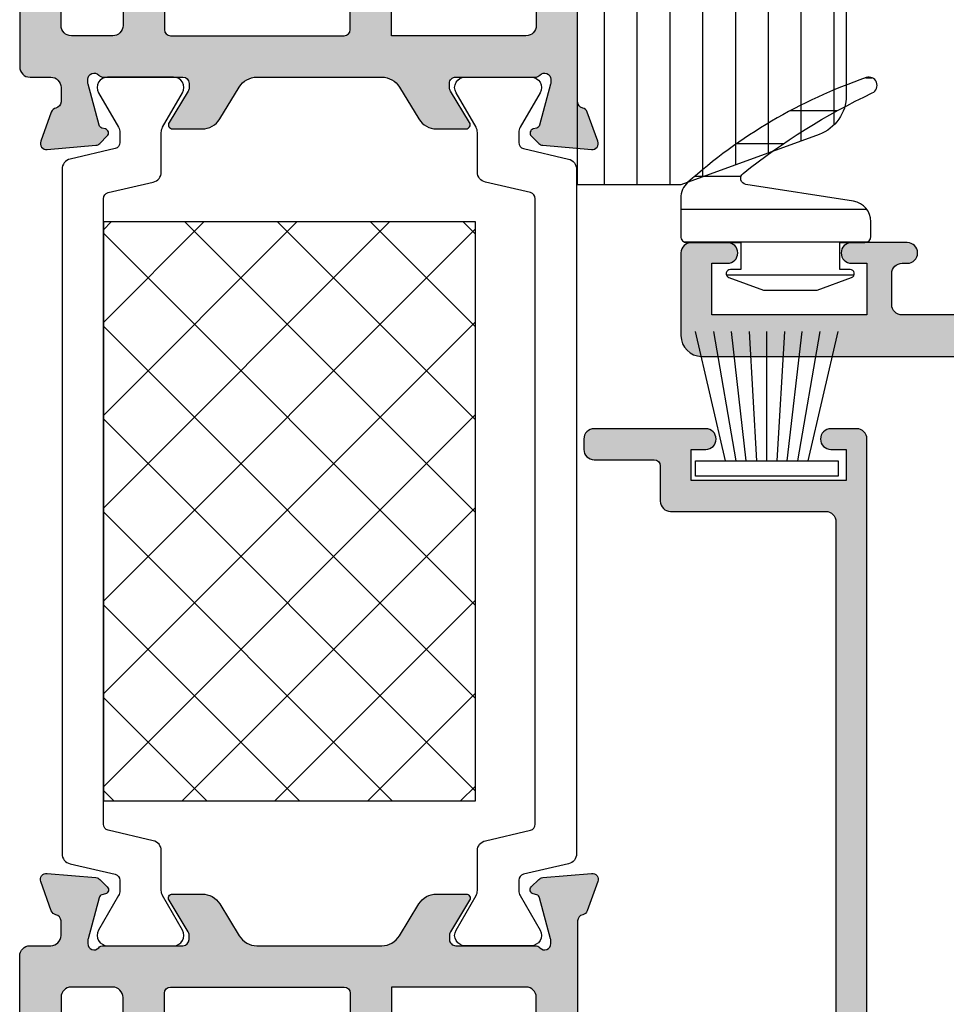
# Model space of a CAD drawing. Units: millimetres. Extents: x 0 to 3222, y 0 to 1485.
# Drawn here: x 132 to 177, y 360 to 408 of the extents above; entities that cross this region are included whole.
import ezdxf

# ---------------------------------------------------------------- set-up
doc = ezdxf.new("R2010")
doc.units = ezdxf.units.MM
doc.header["$LTSCALE"] = 0.122187719580197
doc.layers.get('0').update_dxf_attribs({"color": 3})
doc.layers.get('Defpoints').update_dxf_attribs({"color": 8})
for name, color, linetype in [('E-FITTING', 41, 'Continuous'), ('E-FORM', 3, 'Continuous'), ('E-HATCH', 5, 'Continuous'), ('E-Shading', 252, 'Continuous')]:
    doc.layers.add(name, color=color, linetype=linetype)
doc.styles.add('ROMANS', font='romans.shx', dxfattribs={"width": 0.9})
doc.dimstyles.new('EAGON-inch5', dxfattribs={"dimscale": 1.6, "dimtxt": 4, "dimasz": 5, "dimexe": 1, "dimexo": 2, "dimgap": 1.5, "dimtad": 1, "dimdec": 4, "dimlfac": 0.039370079, "dimdsep": 46, "dimlunit": 5, "dimtxsty": 'ROMANS', "dimcen": 1, "dimclrd": 5, "dimclre": 5, "dimclrt": 7, "dimazin": 2, "dimtm": 1e-09, "dimtfac": 1, "dimtdec": 4, "dimtix": 1, "dimtmove": 2, "dimatfit": 3, "dimfxl": 0, "dimfrac": 1, "dimtolj": 1, "dimtzin": 0, "dimlwd": -1, "dimlwe": -1, "dimarcsym": 0})

# ---------------------------------------------------------------- blocks, each defined once
blk = doc.blocks.new('*D69')
at = {"color": 5, "linetype": 'ByBlock', "transparency": 16777216}
for p, q in [((34886.71816362459, -19424.41533637302), (34886.71816362459, -19575.73288380717)), ((34784.71809772478, -19574.13288380717), (34878.71816362459, -19574.13288380717))]:
    blk.add_line(p, q, dxfattribs=at)
at = {"color": 5, "transparency": 16777216}
blk.add_line((34776.71809772478, -19504.91532404563), (34776.71809772478, -19575.73288380717), dxfattribs=at)
for points in [[(34784.71809772478, -19572.79955047384), (34784.71809772478, -19575.46621714051), (34776.71809772478, -19574.13288380717)], [(34878.71816362459, -19575.46621714051), (34878.71816362459, -19572.79955047384), (34886.71816362459, -19574.13288380717)]]:
    blk.add_solid(points, dxfattribs=at)
at = {"layer": 'Defpoints', "color": 0, "transparency": 16777216}
for p in [(34886.71816362459, -19421.21533637302), (34776.71809772478, -19501.71532404563), (34886.71816362459, -19574.13288380717)]:
    blk.add_point(p, dxfattribs=at)
at = {"color": 7, "transparency": 16777216, "char_height": 6.4, "attachment_point": 5, "style": 'ROMANS'}
for s, insert in [('\\A1;4{\\H1.000000x;\\S5#16;}"', (34831.71813067468, -19565.33288380717)), ('\\A1;[110]', (34831.71813067468, -19581.40907428337))]:
    blk.add_mtext(s, dxfattribs=dict(at, insert=insert))
blk = doc.blocks.new('*D70')
at = {"color": 5, "linetype": 'ByBlock', "transparency": 16777216}
for p, q in [((34886.71816362459, -19424.41533637302), (34886.71816362459, -19534.80587523035)), ((34824.71809772478, -19533.20587523035), (34878.71816362459, -19533.20587523035))]:
    blk.add_line(p, q, dxfattribs=at)
at = {"color": 5, "transparency": 16777216}
blk.add_line((34816.71809772478, -19506.06532404563), (34816.71809772478, -19534.80587523035), dxfattribs=at)
for points in [[(34824.71809772478, -19531.87254189702), (34824.71809772478, -19534.53920856368), (34816.71809772478, -19533.20587523035)], [(34878.71816362459, -19534.53920856368), (34878.71816362459, -19531.87254189702), (34886.71816362459, -19533.20587523035)]]:
    blk.add_solid(points, dxfattribs=at)
at = {"layer": 'Defpoints', "color": 0, "transparency": 16777216}
for p in [(34886.71816362459, -19421.21533637302), (34816.71809772478, -19502.86532404563), (34886.71816362459, -19533.20587523035)]:
    blk.add_point(p, dxfattribs=at)
at = {"color": 7, "transparency": 16777216, "char_height": 6.4, "attachment_point": 5, "style": 'ROMANS'}
for s, insert in [('\\A1;2{\\H1.000000x;\\S3#4;}"', (34851.71813067468, -19524.40587523035)), ('\\A1;[70]', (34851.71813067468, -19540.48206570654))]:
    blk.add_mtext(s, dxfattribs=dict(at, insert=insert))
blk = doc.blocks.new('AP145LS - 가스켓1')
at = {"layer": 'E-HATCH'}
h = blk.add_hatch(dxfattribs=at)
h.set_pattern_fill('ANSI31', color=256, scale=0.5, angle=45)
h.set_pattern_definition([(90, (0, 0), (-1.5875, 0), [])])
edge = h.paths.add_edge_path()
edge.add_arc((536.7605022664648, 2011.994963064841), 0.2999999999994665, 218.6604928612403, 351.1140780057275, ccw=False)
edge.add_arc((560.979007482063, 2031.370241823723), 31.31511602207048, 205.1433882763625, 218.6604928630502, ccw=False)
edge.add_arc((532.2689841238353, 2017.894962863218), 0.3999999999996288, 25.14338827566699, 199.0623352808377)
edge.add_arc((555.865032927275, 2026.048459910155), 25.36503621525178, 199.0623352801604, 221.842312400691)
edge.add_arc((537.7134813031262, 2009.794962950851), 1.000000000007374, 221.8423124005662, 269.9999999997916)
edge.add_line((537.7134813031225, 2008.794962950844), (539.5689839631123, 2008.794962950844))
edge.add_arc((539.5689839631086, 2009.094962950847), 0.3000000000029104, 270.0000000006948, 360)
edge.add_line((539.8689839631115, 2009.094962950847), (539.8689839631115, 2011.694962950845))
edge.add_line((539.8689839631115, 2011.694962950845), (541.1689839631108, 2011.694962950845))
edge.add_line((541.1689839631108, 2011.694962950845), (541.1689839631108, 2011.194962950845))
edge.add_arc((541.3689839631115, 2011.194962950845), 0.2000000000007276, 180, 339.8542328938447)
edge.add_line((541.5567478514567, 2011.126081006674), (542.1689839631108, 2012.794962950844))
edge.add_line((542.1689839631108, 2012.794962950844), (542.1689839631108, 2015.394962950842))
edge.add_line((542.1689839631108, 2015.394962950842), (541.5567478514567, 2017.063844895019))
edge.add_arc((541.3689839631115, 2016.994962950848), 0.1999999999982819, 20.14576710615536, 180.0000000020844)
edge.add_line((541.1689839631108, 2016.994962950841), (541.1689839631108, 2016.494962950841))
edge.add_line((541.1689839631108, 2016.494962950841), (539.8689839631115, 2016.494962950841))
edge.add_line((539.8689839631115, 2016.494962950841), (539.8689839631115, 2017.694962950845))
edge.add_arc((539.5689839631123, 2017.694962950838), 0.2999999999992724, 1.389571618112685e-09, 90)
edge.add_line((539.5689839631123, 2017.994962950841), (538.8580150756825, 2017.994962950841))
edge.add_arc((538.8580150756788, 2016.994962950834), 1.000000000007276, 89.99999999979156, 171.1140780034879)
edge.add_line((537.8700172262288, 2017.149430583304), (537.0569016213012, 2011.948622775111))
at = {"color": 4, "ltscale": 0.8}
blk.add_lwpolyline([(537.0569016213012, 2011.948622775111, -0.6522250191230905), (536.5262438629252, 2011.807551751488, -0.05904797869929963), (532.6310830464863, 2018.064916887044, 0.9482926486384388), (531.8909185989141, 2017.764324205586, 0.09972503354441406), (536.968497734706, 2009.127880135304, 0.2132757948557647), (537.7134813031225, 2008.794962950844), (539.5689839631123, 2008.794962950844, 0.414213562373238), (539.8689839631115, 2009.094962950847), (539.8689839631115, 2011.694962950845), (541.1689839631108, 2011.694962950845), (541.1689839631108, 2011.194962950845, 0.8380163596771261), (541.5567478514567, 2011.126081006674), (542.1689839631108, 2012.794962950844), (542.1689839631108, 2015.394962950842), (541.5567478514567, 2017.063844895019, 0.8380163596771942), (541.1689839631108, 2016.994962950841), (541.1689839631108, 2016.494962950841), (539.8689839631115, 2016.494962950841), (539.8689839631115, 2017.694962950845, 0.4142135623730951), (539.5689839631123, 2017.994962950841), (538.8580150756825, 2017.994962950841, 0.3694850860270594), (537.8700172262288, 2017.149430583304)], format="xyb", close=True, dxfattribs=at)
blk = doc.blocks.new('E14 V02')
at = {"layer": 'E-Shading'}
h = blk.add_hatch(color=256, dxfattribs=at)
h.dxf.hatch_style = 1
edge = h.paths.add_edge_path()
edge.add_arc((24384.7462368807, 2202.412106425736), 0.29999999999471, 10.52107682312718, 89.99999999861038)
edge.add_line((24384.74623688071, 2202.71210642573), (24383.53614956302, 2202.712106425719))
edge.add_line((24383.53614956302, 2202.712106425719), (24383.53614956301, 2189.412083733045))
edge.add_arc((24383.03614956301, 2189.412083733045), 0.5, 270, 360, ccw=False)
edge.add_line((24383.03614956301, 2188.912083733045), (24377.03614956305, 2188.912083733045))
edge.add_line((24377.03614956305, 2188.912083733045), (24377.036089002, 2187.912068709506))
edge.add_arc((24376.53608900199, 2187.912083733047), 0.5000000002293448, 179.9982784290174, 359.9982784290173, ccw=False)
edge.add_line((24376.03608900199, 2187.912098756588), (24376.03615025335, 2188.415867459469))
edge.add_arc((24375.53625926552, 2188.412132844851), 0.4999049380236607, 0.4280406730897029, 90.01957253831182)
edge.add_line((24375.53608849538, 2188.912037753707), (24374.03614956303, 2188.912037753707))
edge.add_arc((24374.03614956303, 2188.412037753707), 0.5, 90, 180)
edge.add_line((24373.53614956303, 2188.412037753707), (24373.53614956303, 2169.612083556607))
edge.add_arc((24374.03614956303, 2169.612083556611), 0.500000000003638, 180.0000000004169, 269.99997978249)
edge.add_line((24374.0361493866, 2169.112083556607), (24375.53614956303, 2169.112083027303))
edge.add_arc((24375.53614932779, 2169.612083027307), 0.5000000000036933, 270.000026956819, 360.000026956819)
edge.add_line((24376.03614932779, 2169.612083262549), (24376.03614921016, 2169.862083262549))
edge.add_arc((24376.53614921016, 2169.862083497796), 0.5000000000000553, 2.6957235888858122e-05, 180.0000269572359, ccw=False)
edge.add_line((24377.03614921016, 2169.862083733042), (24377.03614956303, 2169.112083705772))
edge.add_line((24377.03614956303, 2169.112083705772), (24377.03614956303, 2167.162083733045))
edge.add_arc((24376.53614956303, 2167.162083733045), 0.5, 180, 360, ccw=False)
edge.add_line((24376.03614956303, 2167.162083733045), (24376.03614956303, 2167.912083733045))
edge.add_line((24376.03614956303, 2167.912083733045), (24373.53614956303, 2167.912083733045))
edge.add_line((24373.53614956303, 2167.912083733045), (24373.53614956303, 2160.412083733045))
edge.add_line((24373.53614956303, 2160.412083733045), (24376.03614956303, 2160.412083733045))
edge.add_line((24376.03614956303, 2160.412083733045), (24376.03614956303, 2161.162083733045))
edge.add_arc((24376.53614956303, 2161.162083733045), 0.5, 0, 180, ccw=False)
edge.add_line((24377.03614956303, 2161.162083733045), (24377.03614956303, 2159.412083733045))
edge.add_arc((24376.53614956303, 2159.412083733045), 0.5, 270, 360, ccw=False)
edge.add_line((24376.53614956303, 2158.912083733045), (24372.53614956303, 2158.912083733045))
edge.add_arc((24372.53614956303, 2159.912083733045), 1, 180, 270, ccw=False)
edge.add_line((24371.53614956303, 2159.912083733045), (24371.53614956303, 2236.412106425725))
edge.add_arc((24372.03614956303, 2236.412106425725), 0.5, 90, 180, ccw=False)
edge.add_line((24372.03614956303, 2236.912106425725), (24376.03614956303, 2236.912106425718))
edge.add_arc((24376.03614956303, 2236.412106425718), 0.5, 0, 90, ccw=False)
edge.add_line((24376.53614956303, 2236.412106425718), (24376.53614956303, 2234.712106425721))
edge.add_arc((24376.03614956303, 2234.712106425721), 0.5, 180, 360, ccw=False)
edge.add_line((24375.53614956303, 2234.712106425721), (24375.53614956303, 2235.412106425722))
edge.add_line((24375.53614956303, 2235.412106425722), (24373.33614956305, 2235.412106425722))
edge.add_arc((24373.33614956305, 2234.912106425722), 0.5, 90, 180)
edge.add_line((24372.83614956305, 2234.912106425722), (24372.83614956305, 2229.912106425718))
edge.add_arc((24373.33614956305, 2229.912106425718), 0.5, 180, 270)
edge.add_line((24373.33614956305, 2229.412106425718), (24375.53614956303, 2229.412106425718))
edge.add_line((24375.53614956303, 2229.412106425718), (24375.53614956303, 2230.112106425719))
edge.add_arc((24376.03614956303, 2230.112106425719), 0.5, 0, 180, ccw=False)
edge.add_line((24376.53614956303, 2230.112106425719), (24376.53614956303, 2227.112106425719))
edge.add_arc((24376.03614956303, 2227.112106425719), 0.5, 180, 360, ccw=False)
edge.add_line((24375.53614956303, 2227.112106425719), (24375.53614956303, 2227.912106425722))
edge.add_line((24375.53614956303, 2227.912106425722), (24374.03614956303, 2227.912106425722))
edge.add_arc((24374.03614956303, 2227.412106425722), 0.5, 90, 180)
edge.add_line((24373.53614956303, 2227.412106425722), (24373.53614956303, 2213.412129118402))
edge.add_arc((24374.03614956303, 2213.412129118402), 0.5, 180, 270)
edge.add_line((24374.03614956303, 2212.912129118402), (24381.23614956303, 2212.912129118402))
edge.add_arc((24381.23614956303, 2213.412129118402), 0.5, 270, 360)
edge.add_line((24381.73614956303, 2213.412129118402), (24381.73614956303, 2217.412106425711))
edge.add_arc((24382.23614956303, 2217.412106425711), 0.5, 90, 180, ccw=False)
edge.add_line((24382.23614956303, 2217.912106425711), (24384.7462368807, 2217.912106425711))
edge.add_arc((24384.7462368807, 2218.21210642571), 0.2999999999992724, 270.0000000006948, 349.478923175975)
edge.add_arc((24385.33614956303, 2218.102548097741), 0.2999999999996154, 110.0000000000397, 169.4789231756335, ccw=False)
edge.add_line((24385.23354352003, 2218.384455883976), (24386.63354352003, 2218.894014211948))
edge.add_arc((24386.73614956303, 2218.612106425713), 0.3000000000005236, -5.000000000141313, 110.00000000069261, ccw=False)
edge.add_line((24387.03500797246, 2218.585959702888), (24386.8240790206, 2216.175030751032))
edge.add_arc((24386.52522061117, 2216.201177473855), 0.2999999999996933, 315.0000000004913, 355.00000000026535, ccw=False)
edge.add_line((24386.73735264553, 2215.989045439501), (24386.44828159738, 2215.699974391357))
edge.add_arc((24386.23614956303, 2215.912106425711), 0.299999999997221, 189.6243183522866, 315, ccw=False)
edge.add_arc((24385.6445944636, 2215.811794091776), 0.3000000000016865, 9.624318352512974, 75.00000000042203)
edge.add_line((24385.72224017713, 2216.101571839665), (24383.87092216649, 2216.597631005554))
edge.add_arc((24383.76097043426, 2216.187285554483), 0.4248208712339528, 74.99999999995289, 223.6084826011245)
edge.add_arc((24383.23614956303, 2215.687357211124), 0.2999999999997124, 0, 43.608482600606976, ccw=False)
edge.add_line((24383.53614956303, 2215.687357211124), (24383.53614956303, 2212.309467058963))
edge.add_arc((24384.00881019628, 2212.309467058963), 0.4726606332478696, 180, 301.4000000001303)
edge.add_line((24384.25507093879, 2211.906027198615), (24385.73194763666, 2212.807516585171))
edge.add_arc((24385.83614956303, 2212.636806425711), 0.2000000000032563, -5.210836206970271e-10, 121.39999999869761, ccw=False)
edge.add_line((24386.03614956303, 2212.636806425709), (24386.03614956305, 2207.987406425729))
edge.add_arc((24385.83614956303, 2207.987406425735), 0.2000000000116415, 238.5999999991767, 359.9999999984367, ccw=False)
edge.add_line((24385.73194763666, 2207.816696266271), (24384.25507093879, 2208.71818565283))
edge.add_arc((24384.00881019628, 2208.314745792481), 0.4726606332461306, 58.60000000024606, 180.0000000002205)
edge.add_line((24383.53614956303, 2208.314745792479), (24383.53614956303, 2204.936855640321))
edge.add_arc((24383.23614956302, 2204.936855640321), 0.3000000000029104, 316.3915173996207, 360, ccw=False)
edge.add_arc((24383.76097043426, 2204.43692729696), 0.4248208712334653, 136.3915173988755, 285.0000000000471)
edge.add_line((24383.87092216649, 2204.026581845888), (24385.72224017713, 2204.522641011776))
edge.add_arc((24385.6445944636, 2204.812418759659), 0.2999999999958398, 284.9999999998477, 350.3756816480559)
edge.add_arc((24386.23614956302, 2204.712106425728), 0.2999999999977956, 44.999999999508816, 170.3756816477134, ccw=False)
edge.add_line((24386.44828159738, 2204.924238460082), (24386.73735264553, 2204.63516741194))
edge.add_arc((24386.52522061117, 2204.423035377584), 0.3000000000036521, 4.999999999674117, 44.999999999263025, ccw=False)
edge.add_line((24386.8240790206, 2204.449182100407), (24387.03500797246, 2202.038253148552))
edge.add_arc((24386.73614956303, 2202.012106425727), 0.2999999999962277, -110.0000000006927, 5.000000000141313, ccw=False)
edge.add_line((24386.63354352003, 2201.730198639492), (24385.23354352003, 2202.239756967465))
edge.add_arc((24385.33614956303, 2202.5216647537), 0.2999999999992793, 190.5210768243665, 249.9999999999603, ccw=False)
edge = h.paths.add_edge_path(flags=16)
edge.add_line((24381.53614956302, 2190.712083733046), (24381.53614956302, 2211.112129118401))
edge.add_arc((24381.23614956302, 2211.112129118403), 0.3000000000029104, 359.9999999996526, 449.9999999993052)
edge.add_line((24381.23614956302, 2211.412129118402), (24373.83614956305, 2211.412129118402))
edge.add_arc((24373.83614956305, 2211.112129118403), 0.2999999999992724, 90, 180.0000000003474)
edge.add_line((24373.53614956305, 2211.112129118401), (24373.53614956305, 2190.712083733046))
edge.add_arc((24373.83614956305, 2190.712083733044), 0.2999999999992724, 179.9999999996526, 270)
edge.add_line((24373.83614956305, 2190.412083733045), (24381.23614956302, 2190.412083733045))
edge.add_arc((24381.23614956302, 2190.712083733044), 0.2999999999992724, 270.0000000006948, 360.0000000003473)
blk.add_lwpolyline([(24373.53614956303, 2188.412037753707), (24373.53614956303, 2169.612083556607, 0.4142134590203129), (24374.0361493866, 2169.112083556607), (24375.53614956303, 2169.112083027303, 0.414213562373095), (24376.03614932779, 2169.612083262549), (24376.03614921016, 2169.862083262549, -1), (24377.03614921016, 2169.862083733042), (24377.03614956303, 2169.112083705772), (24377.03614956303, 2167.162083733045, -0.9999999999999999), (24376.03614956303, 2167.162083733045), (24376.03614956303, 2167.912083733045), (24373.53614956303, 2167.912083733045), (24373.53614956303, 2160.412083733045), (24376.03614956303, 2160.412083733045), (24376.03614956303, 2161.162083733045, -0.9999999999999999), (24377.03614956303, 2161.162083733045), (24377.03614956303, 2159.412083733045, -0.414213562373095), (24376.53614956303, 2158.912083733045), (24372.53614956303, 2158.912083733045, -0.414213562373095), (24371.53614956303, 2159.912083733045), (24371.53614956303, 2236.412106425725, -0.414213562373095)], format="xyb")
blk = doc.blocks.new('7x7 모헤어')
at = {"layer": 'E-FITTING', "flags": 128}
blk.add_lwpolyline([(3103.066740587499, 2593.033490416306), (3103.066740587499, 2599.933490416305), (3103.816740587499, 2599.933490416305), (3103.816740587499, 2593.033490416306)], close=True, dxfattribs=at)
for points in [[(3103.816740587497, 2598.48348909586), (3110.066740587499, 2599.933490416305)], [(3110.066740587499, 2599.056118429397), (3103.816740587499, 2597.974867989978)], [(3103.816740587499, 2597.473684880974), (3110.066740587499, 2598.191576995577)], [(3110.066740587499, 2597.335450458156), (3103.816740587499, 2596.97737996956)], [(3103.816740587499, 2596.483490416306), (3110.066740587499, 2596.483490416308)], [(3110.066740587499, 2595.631530374457), (3103.816740587499, 2595.98960086305)], [(3103.816740587499, 2595.493295951638), (3110.066740587499, 2594.775403837034)], [(3110.066740587499, 2593.910862403213), (3103.816740587499, 2594.992112842633)], [(3103.816740587497, 2594.483491736753), (3110.066740587499, 2593.033490416306)]]:
    blk.add_lwpolyline(points, dxfattribs=at)
blk = doc.blocks.new('E14 F03')
at = {"layer": 'E-Shading'}
h = blk.add_hatch(color=256, dxfattribs=at)
h.dxf.hatch_style = 1
h.paths.add_polyline_path([(2704.178460302091, 614.4922316799493, -0.4142135623730904), (2703.678460302091, 613.9922316799493), (2664.678460302091, 613.9922316799493, -0.4142135623730951), (2664.178460302091, 614.4922316799493), (2664.178460302091, 617.4922316799493, -0.4142135623730951), (2664.678460302091, 617.9922316799493), (2665.678460302091, 617.9922316799493, -0.4142135623730951), (2666.178460302091, 617.4922316799493), (2666.178460302091, 616.4922316799602, 0.4142135623730951), (2666.678460302091, 615.9922316799602), (2668.678460302091, 615.9922316799602, 0.4142135623730951), (2669.178460302091, 616.4922316799602), (2669.178460302091, 625.4922060967328, 0.3999999999996723), (2669.178460302091, 626.4922060964891), (2669.178460302091, 644.4922062365476, 0.4142209737153802), (2668.678460302252, 644.9922188884666), (2664.678460302252, 644.9922188884666, -0.4142135623730951), (2664.178460302252, 645.4922188884666), (2664.178460302252, 648.492218888463, -0.4142135623730951), (2664.678460302253, 648.9922188884666), (2665.678460302253, 648.9922188884666, -0.4142135623730951), (2666.178460302253, 648.4922188884666), (2666.178460302253, 647.4922188884666, 0.4142135623730951), (2666.678460302253, 646.9922188884666), (2668.678460302228, 646.9922188884666, 0.4142135623730951), (2669.178460302204, 647.4922188884411), (2669.178460302204, 655.492167722372, 0.399999999999482), (2669.178460301977, 656.4921677221319), (2669.178460302204, 664.9922188885284, 0.4142135623809285), (2668.678460302199, 665.4922188885466), (2666.678460302139, 665.4922188885466, 0.414213562373095), (2666.178460302139, 664.9922188885466), (2666.178460302139, 663.4922188884993, -0.4142135623730951), (2665.678460302139, 662.9922188884993), (2664.678460302139, 662.9922188884993, -0.4142135623691368), (2664.178460302139, 663.4922188884921), (2664.178460302091, 666.9922188884921, -0.4142135623695946), (2664.678460302126, 667.4922188885466), (2665.678460302148, 667.4922188885721, 0.4142135623671595), (2666.178460302139, 667.9922188885794), (2666.178460302135, 668.6922188885837, 0.3595082375505126), (2665.93521095745, 668.9868022606788, -0.2637246694119602), (2665.7100538266, 669.1787795895725), (2665.196552515143, 670.5896128442, -0.5486187868835769), (2665.504607025005, 670.9910772979965), (2667.870143273643, 670.7841196930785, -0.176326980708794), (2668.056128585169, 670.6973933180088), (2668.419881658376, 670.3336402448003, -0.5773502691874608), (2668.330224111161, 669.9990337233139), (2668.161164218827, 669.9537342616895, 0.2679491924294364), (2668.019742862603, 669.8123129054693), (2667.478460302142, 667.7922188885896), (2667.478460302125, 667.5922188886034, 0.6885002580994731), (2668.002067099891, 667.3922188885736, -0.2134217652841522), (2668.225673897634, 667.4922188885721), (2672.078460302131, 667.4922188885721, 0.4142135623658577), (2672.378460302132, 667.7922188885641), (2672.378460302138, 668.013144706616, 0.1378521474047835), (2672.33453778661, 668.1694275333866), (2671.407741979161, 669.6880303373728, -0.5854977663397923), (2671.578460302135, 669.9922188885648), (2673.003912688931, 669.9922188885685, -0.261433502121734), (2673.857504303822, 669.5131616445397), (2674.798509433198, 667.9712761325973, 0.2614335021208903), (2675.652101048088, 667.4922188885685), (2681.704819556226, 667.4922188885648, 0.2614335021211613), (2682.558411171114, 667.97127613259), (2683.499416300499, 669.5131616445506, -0.261433502121002), (2684.353007915381, 669.9922188885721), (2685.778460302176, 669.9922188885721, -0.5854977663409469), (2685.949178625153, 669.6880303373728), (2685.022382817715, 668.1694275334085, 0.137852147402908), (2684.978460302178, 668.0131447066051), (2684.978460302182, 667.7922188885532, 0.4142135623685518), (2685.278460302174, 667.4922188885685), (2689.131246706682, 667.4922188885721, -0.2134217652874779), (2689.354853504428, 667.3922188885699, 0.6885002580787539), (2689.878460302181, 667.5922188885706), (2689.87846030218, 667.7922188885641), (2689.337177741712, 669.8123129054584, 0.2679491924248822), (2689.195756385485, 669.9537342616895), (2689.026696493145, 669.9990337233176, -0.5773502691783526), (2688.937038945935, 670.3336402447931), (2689.300792019143, 670.6973933180125, -0.1763269807109588), (2689.486777330647, 670.7841196930713), (2691.852313579326, 670.9910772980002, -0.5486187866274775), (2692.160368088405, 670.5896128455461), (2691.646866777797, 669.1787795897835, -0.2637246696262542), (2691.421709646869, 668.9868022606788, 0.3595082375551811), (2691.178460302177, 668.6922188885728), (2691.178460302172, 663.4922143665281, -0.4142135623727871), (2690.678460302172, 662.9922143665281), (2689.678460302172, 662.9922143665281, -0.4142135623730951), (2689.178460302172, 663.4922143665281), (2689.178460302172, 664.9922188885357, 0.4142135623730951), (2688.678460302172, 665.4922188885357), (2682.178460302182, 665.4922188885357), (2682.178460302182, 646.9922143665244), (2688.678460302172, 646.9922143665244, 0.4142135623730951), (2689.178460302172, 647.4922143665244), (2689.178460302172, 648.4922188885284, -0.4142135623730951), (2689.678460302172, 648.9922188885284), (2690.678460302175, 648.9922188885284, -0.4142135623730618), (2691.178460302172, 648.4922188885321), (2691.178460302175, 616.1922316799464, 0.4142135623730619), (2691.678460302175, 615.6922316799464), (2703.678460302091, 615.6922316799464, -0.4142135623730951), (2704.178460302091, 615.1922316799464)])
h.paths.add_polyline_path([(2688.878460302176, 615.9922316799493, 0.4142135623731326), (2689.178460302175, 616.2922316799486), (2689.178460302172, 644.6922188885328, 0.4142135623730569), (2688.878460302172, 644.9922188885321), (2680.478460302184, 644.9922188885321, -0.4142135623730949), (2680.178460302182, 645.292218888535), (2680.178460302182, 655.7922166275275), (2680.178460302182, 665.1922188885655, 0.4142135623730951), (2679.878460302181, 665.4922188885685), (2671.478460302204, 665.4922188885685, 0.4142135623730951), (2671.178460302204, 665.1922188885692), (2671.178460302204, 616.2922316799486, 0.4142135623730951), (2671.478460302204, 615.9922316799493)], flags=16)
blk.add_lwpolyline([(2669.17846030225, 644.4922188884666, 0.414213562373095), (2668.67846030225, 644.9922188884666), (2664.67846030225, 644.9922188884666, -0.414213562373095), (2664.17846030225, 645.4922188884666), (2664.17846030225, 648.492218888463, -0.4142135623720296), (2664.67846030225, 648.9922188884666), (2665.678460302252, 648.9922188884666, -0.414213562373095), (2666.178460302252, 648.4922188884666), (2666.178460302252, 647.4922188884666, 0.414213562373095), (2666.678460302252, 646.9922188884666), (2668.67846030225, 646.9922188884666, 0.4142135623732282), (2669.178460302202, 647.4922188884666), (2669.178460302202, 655.492167722372, 0.399999999999482), (2669.178460301975, 656.4921677221319), (2669.178460302202, 664.9922188885357, 0.4142135623741606), (2668.678460302202, 665.4922188885466), (2666.678460302137, 665.4922188885466, 0.4142135623730284), (2666.178460302137, 664.9922188885466), (2666.178460302137, 663.4922188884993, -0.414213562373095), (2665.678460302137, 662.9922188884993), (2664.678460302137, 662.9922188884993, -0.414213562373095), (2664.178460302137, 663.4922188884993), (2664.17846030209, 666.9922188885466, -0.4142135623720295), (2664.678460302182, 667.4922188885466), (2665.678460302137, 667.4922188885721, 0.414213562370964), (2666.178460302137, 667.9922188885757), (2666.178460302133, 668.6922188885801, 0.3595082375619905), (2665.935210957439, 668.9868022606825, -0.2637246696104246), (2665.710053826519, 669.1787795897908), (2665.196552515057, 670.5896128444292, -0.5486187865345018), (2665.504607024926, 670.9910772980038), (2667.870143273643, 670.7841196930785, -0.1763269807117709), (2668.056128585171, 670.6973933180052), (2668.419881658359, 670.3336402448149, -0.5773502692291903), (2668.330224111154, 669.9990337233139), (2668.161164218833, 669.9537342616932, 0.2679491924532011), (2668.0197428626, 669.8123129054584), (2667.488682554249, 667.8303688528285, 0.06554346283129549), (2667.478460302136, 667.7527231392996), (2667.478460302123, 667.5922188885816, 0.6885002580759371), (2668.002067099891, 667.3922188885772, -0.2134217652848638), (2668.225673897636, 667.4922188885721), (2672.078460302133, 667.4922188885721, 0.4142135623730617), (2672.37846030213, 667.792218888575), (2672.378460302136, 668.0131447066233, 0.1378521474195391), (2672.334537786595, 668.1694275334085), (2671.407741979159, 669.6880303373728, -0.5854977663404533), (2671.578460302135, 669.9922188885648), (2673.00391268893, 669.9922188885685, -0.2614335021175038), (2673.857504303813, 669.5131616445542), (2674.798509433196, 667.9712761325973, 0.2614335021200127), (2675.652101048083, 667.4922188885685), (2681.704819556224, 667.4922188885648, 0.2614335021228608), (2682.558411171116, 667.9712761325973), (2683.499416300498, 669.5131616445506, -0.2614335021201497), (2684.353007915377, 669.9922188885721), (2685.778460302174, 669.9922188885721, -0.5854977663355722), (2685.949178625153, 669.6880303373764), (2685.022382817715, 668.1694275334121, 0.1378521473937591), (2684.978460302176, 668.0131447066196), (2684.97846030218, 667.7922188885605, 0.4142135623820189), (2685.278460302179, 667.4922188885685), (2689.131246706676, 667.4922188885721, -0.2134217652874195), (2689.354853504425, 667.3922188885736, 0.6885002580812167), (2689.87846030218, 667.5922188885706), (2689.878460302178, 667.7527231392851, 0.06554346282182642), (2689.868238050061, 667.8303688528285), (2689.337177741712, 669.8123129054547, 0.2679491924328545), (2689.195756385481, 669.9537342616895), (2689.026696493158, 669.9990337233139, -0.5773502692267698), (2688.937038945942, 670.333640244804), (2689.300792019138, 670.6973933180088, -0.1763269807357105), (2689.486777330669, 670.7841196930749), (2691.852313579384, 670.9910772980038, -0.5486187865295526), (2692.160368088415, 670.5896128455752), (2691.646866777795, 669.1787795897872, -0.2637246696241284), (2691.421709646873, 668.9868022606788, 0.3595082375585803), (2691.178460302175, 668.6922188885728), (2691.17846030217, 663.4922143665281, -0.414213562373095), (2690.67846030217, 662.9922143665281), (2689.67846030217, 662.9922143665281, -0.414213562373095), (2689.17846030217, 663.4922143665281), (2689.17846030217, 664.9922188885357, 0.414213562373095), (2688.67846030217, 665.4922188885357), (2682.178460302181, 665.4922188885357), (2682.178460302181, 646.9922143665244), (2688.67846030217, 646.9922143665244, 0.414213562373095), (2689.17846030217, 647.4922143665244), (2689.17846030217, 648.4922188885284, -0.414213562373095), (2689.67846030217, 648.9922188885284), (2690.67846030217, 648.9922188885284, -0.4142135623730951), (2691.17846030217, 648.4922188885357), (2691.178460302173, 616.1922316799464, 0.4142135623741606), (2691.678460302175, 615.6922316799464), (2703.67846030209, 615.6922316799464, -0.414213562373095), (2704.17846030209, 615.1922316799464), (2704.17846030209, 614.4922316799493, -0.414213562373095), (2703.67846030209, 613.9922316799493), (2664.67846030209, 613.9922316799493, -0.414213562373095), (2664.17846030209, 614.4922316799493), (2664.17846030209, 617.4922316799493, -0.414213562373095), (2664.67846030209, 617.9922316799493), (2665.67846030209, 617.9922316799493, -0.414213562373095), (2666.17846030209, 617.4922316799493), (2666.17846030209, 616.4922316799602, 0.414213562373095), (2666.67846030209, 615.9922316799602), (2668.67846030209, 615.9922316799602, 0.414213562373095), (2669.17846030209, 616.4922316799602), (2669.17846030209, 625.4922060967328, 0.3999999999996703), (2669.17846030209, 626.4922060964891), (2669.17846030209, 644.4922315531949)], format="xyb")
blk.add_lwpolyline([(2680.178460302181, 645.292218888535, 0.414213562373095), (2680.47846030218, 644.9922188885321), (2688.87846030217, 644.9922188885321, -0.414213562373095), (2689.17846030217, 644.6922188885328), (2689.178460302173, 616.2922316799486, -0.414213562373095), (2688.878460302174, 615.9922316799493), (2671.478460302202, 615.9922316799493, -0.414213562373095), (2671.178460302202, 616.2922316799486), (2671.178460302202, 665.1922188885692, -0.414213562373095), (2671.478460302202, 665.4922188885685), (2679.878460302181, 665.4922188885685, -0.414213562373095), (2680.178460302181, 665.1922188885655), (2680.178460302181, 655.7922166275275)], format="xyb", close=True)
blk = doc.blocks.new('E14 P03')
at = {"layer": 'E-HATCH'}
h = blk.add_hatch(dxfattribs=at)
h.set_pattern_fill('ANSI31', color=256, scale=0.5, angle=45)
h.set_pattern_definition([(90, (-30169.05249873044, 24775.66000154343), (-1.5875, 0), [])])
edge = h.paths.add_edge_path()
edge.add_line((2698.67846640569, 655.9922271581163), (2698.67846640569, 662.6922271581207))
edge.add_arc((2698.978466405693, 662.692227158117), 0.3000000000029104, 90, 179.9999999993052, ccw=False)
edge.add_line((2698.978466405693, 662.9922271581199), (2700.878472509212, 662.9922271581199))
edge.add_arc((2700.878472509205, 662.6922271581207), 0.2999999999992724, 0, 89.99999999861052, ccw=False)
edge.add_line((2701.178472509207, 662.6922271581207), (2701.178472509207, 661.4922271581199))
edge.add_arc((2701.678472509207, 661.4922271581199), 0.5, 180, 270)
edge.add_line((2701.678472509207, 660.9922271581199), (2703.678472509207, 660.9922271581199))
edge.add_arc((2703.678472509207, 661.4922271581199), 0.5, 270, 360)
edge.add_line((2704.178472509207, 661.4922271581199), (2704.178472509207, 668.3800502077574))
edge.add_arc((2702.178472509207, 668.3800502077574), 2, 0, 70.00000000001967)
edge.add_line((2702.862512795858, 670.2594354493303), (2696.178472509207, 672.6922271583098))
edge.add_line((2696.178472509207, 672.6922271583098), (2691.178460302173, 672.6922271583098))
edge.add_line((2691.178460302173, 672.6922271583098), (2691.178460302173, 663.192227158157))
edge.add_arc((2690.87846030217, 663.192227158157), 0.3000000000029104, 270.0000000013896, 360, ccw=False)
edge.add_line((2690.878460302178, 662.8922271581578), (2689.078448095112, 662.8922271581578))
edge.add_arc((2689.078448095119, 663.1922271581789), 0.3000000000211003, 180, 269.9999999986104, ccw=False)
edge.add_line((2688.778448095101, 663.1922271581789), (2688.778448095109, 663.3922271581323))
edge.add_line((2688.778448095109, 663.3922271581323), (2683.928432898305, 662.2520347792997))
edge.add_arc((2684.078432898277, 661.9922271581527), 0.2999999999963215, 119.9999999943082, 269.9999999986104)
edge.add_line((2684.07843289827, 661.6922271581643), (2690.878460302178, 661.6922271581207))
edge.add_arc((2690.87846030217, 661.3922271581177), 0.3000000000029104, 6.947971087356564e-10, 89.99999999861052, ccw=False)
edge.add_line((2691.178460302173, 661.3922271581214), (2691.178460302173, 655.9922271581163))
edge.add_line((2691.178460302173, 655.9922271581163), (2691.178460302173, 650.5922271581112))
edge.add_arc((2690.87846030217, 650.5922271581148), 0.3000000000029104, 270.0000000013896, 359.9999999993052, ccw=False)
edge.add_line((2690.878460302178, 650.2922271581119), (2684.07843289827, 650.2922271580683))
edge.add_arc((2684.078432898277, 649.9922271580799), 0.2999999999883585, 90.00000000138961, 240.0000000056918)
edge.add_line((2683.928432898305, 649.7324195369329), (2688.778448095109, 648.5922271581003))
edge.add_line((2688.778448095109, 648.5922271581003), (2688.778448095101, 648.7922271580537))
edge.add_arc((2689.078448095119, 648.7922271580537), 0.3000000000174623, 90.0000000013896, 180, ccw=False)
edge.add_line((2689.078448095112, 649.0922271580748), (2690.878460302178, 649.0922271580748))
edge.add_arc((2690.87846030217, 648.7922271580719), 0.3000000000029104, 0, 89.99999999861052, ccw=False)
edge.add_line((2691.178460302173, 648.7922271580719), (2691.178460302173, 639.2922271579228))
edge.add_line((2691.178460302173, 639.2922271579228), (2696.178472509207, 639.2922271579228))
edge.add_line((2696.178472509207, 639.2922271579228), (2702.862512795858, 641.7250188669022))
edge.add_arc((2702.178472509207, 643.6044041084751), 2.000000000000893, 289.9999999999803, 360)
edge.add_line((2704.178472509207, 643.6044041084751), (2704.178472509207, 650.4922271581127))
edge.add_arc((2703.678472509207, 650.4922271581127), 0.5, 0, 90)
edge.add_line((2703.678472509207, 650.9922271581127), (2701.678472509207, 650.9922271581127))
edge.add_arc((2701.678472509207, 650.4922271581127), 0.5, 90, 180)
edge.add_line((2701.178472509207, 650.4922271581127), (2701.178472509207, 649.2922271581119))
edge.add_arc((2700.878472509205, 649.2922271581119), 0.3000000000029104, 270.0000000013896, 360, ccw=False)
edge.add_line((2700.878472509212, 648.9922271581127), (2698.978466405693, 648.9922271581127))
edge.add_arc((2698.978466405693, 649.2922271581156), 0.3000000000029104, 180.0000000006948, 270, ccw=False)
edge.add_line((2698.67846640569, 649.2922271581119), (2698.67846640569, 655.9922271581163))
at = {"color": 3}
blk.add_lwpolyline([(2698.67846640569, 655.9922271581163), (2698.67846640569, 662.6922271581207, -0.4142135623695433), (2698.978466405693, 662.9922271581199), (2700.878472509212, 662.9922271581199, -0.4142135623695433), (2701.178472509207, 662.6922271581207), (2701.178472509207, 661.4922271581199, 0.414213562373095), (2701.678472509207, 660.9922271581199), (2703.678472509207, 660.9922271581199, 0.414213562373095), (2704.178472509207, 661.4922271581199), (2704.178472509207, 668.3800502077574, 0.3152987888789558), (2702.862512795858, 670.2594354493303), (2696.178472509207, 672.6922271583098), (2691.178460302173, 672.6922271583098), (2691.178460302173, 663.192227158157, -0.4142135623677676), (2690.878460302178, 662.8922271581578), (2689.078448095112, 662.8922271581578, -0.4142135623686552), (2688.778448095101, 663.1922271581789), (2688.778448095109, 663.3922271581323), (2683.928432898305, 662.2520347792997, 0.7673269880152894), (2684.07843289827, 661.6922271581643), (2690.878460302178, 661.6922271581207, -0.4142135623686553), (2691.178460302173, 661.3922271581214), (2691.178460302173, 655.9922271581163), (2691.178460302173, 650.5922271581112, -0.4142135623686553), (2690.878460302178, 650.2922271581119), (2684.07843289827, 650.2922271580683, 0.7673269880152894), (2683.928432898305, 649.7324195369329), (2688.778448095109, 648.5922271581003), (2688.778448095101, 648.7922271580537, -0.4142135623686552), (2689.078448095112, 649.0922271580748), (2690.878460302178, 649.0922271580748, -0.4142135623677676), (2691.178460302173, 648.7922271580719), (2691.178460302173, 639.2922271579228), (2696.178472509207, 639.2922271579228), (2702.862512795858, 641.7250188669022, 0.3152987888789558), (2704.178472509207, 643.6044041084751), (2704.178472509207, 650.4922271581127, 0.414213562373095), (2703.678472509207, 650.9922271581127), (2701.678472509207, 650.9922271581127, 0.414213562373095), (2701.178472509207, 650.4922271581127), (2701.178472509207, 649.2922271581119, -0.4142135623695433), (2700.878472509212, 648.9922271581127), (2698.978466405693, 648.9922271581127, -0.4142135623695433), (2698.67846640569, 649.2922271581119)], format="xyb", close=True, dxfattribs=at)
blk = doc.blocks.new('E14 I01')
at = {"color": 4, "lineweight": -3}
blk.add_lwpolyline([(2501.970410023448, 617.4656208755855, -0.3488763278422515), (2502.262639183517, 617.2334597877457), (2502.768920414858, 615.0525560219853, 0.3488763278421813), (2503.255969014978, 614.6656208755853), (2505.174437043347, 614.6656208755853, -0.1316524975873838), (2505.424437043347, 614.5986335774774), (2507.097642124098, 613.6326081736938, 0.5773502691896859), (2507.847642124098, 614.065620875585), (2507.847642124098, 617.2656208755857, 0.57735026918961), (2507.097642124098, 617.6986335774777), (2505.424437043347, 616.7326081736933, -0.1316524975873837), (2505.174437043347, 616.6656208755853), (2504.685976745927, 616.6656208755853, -0.3488763278423625), (2504.393747585857, 616.897781963426), (2503.887466354517, 619.0786857291855, 0.3488763278421878), (2503.4004177544, 619.4656208755855), (2491.847642124098, 619.4656208755846), (2470.294866493811, 619.4656208755855, 0.3488763278421878), (2469.807817893688, 619.0786857291855), (2469.30153666235, 616.897781963426, -0.3488763278423624), (2469.009307502277, 616.6656208755853), (2468.520847204861, 616.6656208755853, -0.1316524975873839), (2468.270847204861, 616.7326081736933), (2466.597642124098, 617.6986335774777, 0.5773502691896099), (2465.847642124098, 617.2656208755857), (2465.847642124098, 614.065620875585, 0.5773502691896857), (2466.597642124098, 613.6326081736938), (2468.270847204861, 614.5986335774774, -0.1316524975873838), (2468.520847204861, 614.6656208755853), (2470.43931523323, 614.6656208755853, 0.3488763278421813), (2470.92636383335, 615.0525560219853), (2471.432645064679, 617.2334597877457, -0.3488763278422515), (2471.72487422476, 617.4656208755855), (2491.847642124098, 617.4656208755864)], format="xyb", close=True, dxfattribs=at)
blk = doc.blocks.new('E14 I03')
at = {"layer": 'E-FORM'}
h = blk.add_hatch(dxfattribs=at)
h.set_pattern_fill('ANSI37', color=256, angle=450)
h.set_pattern_definition([(134.9999999999999, (1758.984851498951, 0.0006369407342390332), (-2.24506403026729, -2.245064030267287), []), (225, (1758.984851498951, 0.0006369407342390332), (2.245064030267287, -2.24506403026729), [])])
h.paths.add_polyline_path([(2686.229804592834, 702.4922828419394), (2668.229804592834, 702.4922828419394), (2668.229804592835, 674.4922828419394), (2686.229804592834, 674.4922828419394)])
at = {"color": 4, "lineweight": -3}
blk.add_lwpolyline([(2668.229804592835, 673.3695149471409, 0.3488763278422515), (2668.461965680674, 673.0772857870711), (2670.642869446435, 672.5710045557303, -0.3488763278421813), (2671.029804592835, 672.0839559556102), (2671.029804592835, 670.1654879272414, 0.1316524975873838), (2671.096791890943, 669.9154879272414), (2672.062817294726, 668.2422828464901, -0.5773502691896859), (2671.629804592835, 667.4922828464901), (2668.429804592834, 667.4922828464901, -0.57735026918961), (2667.996791890942, 668.2422828464901), (2668.962817294727, 669.9154879272414, 0.1316524975873837), (2669.029804592835, 670.1654879272414), (2669.029804592835, 670.6539482246612, 0.3488763278423625), (2668.797643504994, 670.9461773847311), (2666.616739739235, 671.4524586160719, -0.3488763278421878), (2666.229804592835, 671.9395072161883), (2666.229804592836, 683.4922828464901), (2666.229804592835, 705.0450584767773, -0.3488763278421878), (2666.616739739235, 705.532107076901), (2668.797643504994, 706.0383883082382, 0.3488763278423624), (2669.029804592835, 706.3306174683116), (2669.029804592835, 706.8190777657278, 0.1316524975873839), (2668.962817294727, 707.0690777657278), (2667.996791890942, 708.7422828464901, -0.5773502691896099), (2668.429804592834, 709.4922828464901), (2671.629804592835, 709.4922828464901, -0.5773502691896857), (2672.062817294726, 708.7422828464901), (2671.096791890943, 707.0690777657278, 0.1316524975873838), (2671.029804592835, 706.8190777657278), (2671.029804592835, 704.900609737359, -0.3488763278421813), (2670.642869446435, 704.413561137239), (2668.461965680674, 703.907279905909, 0.3488763278422515), (2668.229804592835, 703.6150507458283), (2668.229804592834, 683.4922828464901)], format="xyb", close=True, dxfattribs=at)
at = {"layer": 'E-FORM'}
blk.add_lwpolyline([(2686.229804592834, 702.4922828419394), (2686.229804592834, 674.4922828419394), (2668.229804592834, 674.4922828419394), (2668.229804592834, 702.4922828419394)], close=True, dxfattribs=at)
blk = doc.blocks.new('E14 F07')
at = {"layer": 'E-Shading'}
h = blk.add_hatch(color=256, dxfattribs=at)
h.dxf.hatch_style = 1
h.paths.add_polyline_path([(2705.178472509124, 684.5921849529259, -0.4142135623730951), (2704.678472509124, 684.0921849529259), (2703.428472509124, 684.0921849529259, -1), (2703.428472509124, 685.0921849529259), (2704.178472509124, 685.0921849529259), (2704.178472509124, 686.5921849529259), (2696.678472509124, 686.5921849529259), (2696.678472509124, 685.0921849529259), (2697.378472509125, 685.0921849529259, -1), (2697.378472509125, 684.0921849529259), (2691.977116011403, 684.0921849529259, -0.4142135623730951), (2691.477116011403, 684.5921849529259), (2691.477116011403, 685.0921849529259, -0.4142135623730951), (2691.977116011403, 685.5921849529259), (2694.878472509125, 685.5921849529259, 0.4142135623730951), (2695.178472509124, 685.8921849529252), (2695.178472509124, 687.5921849529259, -0.4142135623730951), (2695.678472509124, 688.0921849529259), (2703.178472509124, 688.0921849529259, 0.4142135623730951), (2703.678472509124, 688.5921849529259), (2703.678472509124, 713.3922233272024, 0.4142135623733972), (2703.378472509125, 713.6922233272016), (2689.278460302075, 713.6922233271871, 0.4142135623887764), (2688.978460302053, 713.3922233271478), (2688.978460302063, 713.1922233271907), (2684.128445105256, 714.332415706027, -0.7673269880244505), (2684.278445105221, 714.8922233271587), (2703.378472509125, 714.8922233271296, 0.4142135623735411), (2703.678472509124, 715.1922233271289), (2703.678472509124, 725.9922233271791, 0.4142135623724256), (2703.378472509125, 726.2922233271784), (2684.278445105221, 726.292223327222, -0.7673269880193784), (2684.128445105252, 726.8520309483574), (2688.978460302063, 727.99222332719), (2688.978460302053, 727.7922233272511, 0.4142135623890808), (2689.27846030207, 727.4922233272155), (2703.378472509125, 727.4922233272155, 0.4142135623731608), (2703.678472509127, 727.7922233272184), (2703.678472509124, 743.5922022768755, 0.4142135623730284), (2703.178472509124, 744.0922022768755), (2691.978460302078, 744.0922022768755, -0.4142135623730951), (2691.478460302078, 744.5922022768755), (2691.478460302078, 745.0922022768755, -0.4142135623730951), (2691.978460302078, 745.5922022768755), (2704.678472509124, 745.5922022768755, -0.4142135623730951), (2705.178472509124, 745.0922022768755)])
blk.add_lwpolyline([(2684.128445105252, 726.8520309483574), (2688.978460302063, 727.99222332719), (2688.978460302053, 727.7922233272366, 0.4142135623695425), (2689.278460302063, 727.4922233272155), (2703.378472509128, 727.4922233272155, 0.4142135623677676), (2703.678472509127, 727.7922233272184), (2703.678472509124, 743.5922022768755, 0.414213562373095), (2703.178472509124, 744.0922022768755), (2691.978460302078, 744.0922022768755, -0.414213562373095), (2691.478460302078, 744.5922022768755), (2691.478460302078, 745.0922022768755, -0.414213562373095), (2691.978460302078, 745.5922022768755), (2704.678472509124, 745.5922022768755, -0.414213562373095), (2705.178472509124, 745.0922022768755), (2705.178472509124, 684.5921849529259, -0.414213562373095), (2704.678472509124, 684.0921849529259), (2703.428472509124, 684.0921849529259, -0.9999999999999999), (2703.428472509124, 685.0921849529259), (2704.178472509124, 685.0921849529259), (2704.178472509124, 686.5921849529259), (2696.678472509124, 686.5921849529259), (2696.678472509124, 685.0921849529259), (2697.378472509125, 685.0921849529259, -0.9999999999999999), (2697.378472509125, 684.0921849529259), (2691.977116011403, 684.0921849529259, -0.414213562373095), (2691.477116011403, 684.5921849529259), (2691.477116011403, 685.0921849529259, -0.414213562373095), (2691.977116011403, 685.5921849529259), (2694.878472509125, 685.5921849529259, 0.414213562373095), (2695.178472509124, 685.8921849529252), (2695.178472509124, 687.5921849529259, -0.414213562373095), (2695.678472509124, 688.0921849529259), (2703.178472509124, 688.0921849529259, 0.414213562373095), (2703.678472509124, 688.5921849529259), (2703.678472509124, 713.3922233272024, 0.414213562373095), (2703.378472509125, 713.6922233272016), (2689.278460302052, 713.6922233271871, 0.4142135623686556), (2688.978460302053, 713.3922233271442), (2688.978460302063, 713.1922233271907), (2684.128445105256, 714.332415706027, -0.767326988018934), (2684.278445105218, 714.8922233271587), (2703.378472509125, 714.8922233271296, 0.4142135623739829), (2703.678472509124, 715.1922233271289), (2703.678472509124, 725.9922233271791, 0.414213562373095), (2703.378472509125, 726.2922233271784), (2684.278445105218, 726.292223327222, -0.7673269880153654)], format="xyb", close=True)

msp = doc.modelspace()

# ---------------------------------------------------------------- block references
at = {"color": 6, "xscale": -1}
for name, p, rotation in [('E14 F03', (-2532.342518102174, 1072.332849230239), 180), ('E14 P03', (-2532.342518102174, 1072.332849230239), 180), ('E14 I03', (-2532.342518102174, 1072.332849230239), 180), ('E14 I01', (-460.6810229662224, -2103.007075740352), 270), ('E14 F07', (-2532.342518102174, 1071.932849230237), 180)]:
    msp.add_blockref(name, p, dxfattribs=dict(at, rotation=rotation))
at = {"color": 1, "xscale": -1, "rotation": 270}
msp.add_blockref('E14 V02', (-1995.076098325997, -23980.19554526854), dxfattribs=at)
at = {"rotation": 270}
msp.add_blockref('AP145LS - 가스켓1', (-1844.969494970486, 936.709562674354), dxfattribs=at)
at = {"color": 1, "rotation": 90}
msp.add_blockref('7x7 모헤어', (2764.469444823335, -2717.526080605145), dxfattribs=at)
at = {"color": 6}
msp.add_blockref('E14 F03', (-2532.342518102174, -304.6516150580646), dxfattribs=at)

# ---------------------------------------------------------------- dimensions: what is measured, and where the dimension line sits
for base, p1, picture, middle in [((241.83600809973, 238.9230568603416), (131.8359421999194, 311.3406166218883), '*D69', (186.835975149821, 247.7230568603445)), ((241.83600809973, 279.8500654371674), (171.8359421999194, 310.1906166218869), '*D70', (206.835975149821, 288.6500654371703))]:
    dim = msp.add_linear_dim(base=base, p1=p1, p2=(241.83600809973, 391.8406042944953), dimstyle='EAGON-inch5', override={"dimpost": '"\\X', "dimfxl": 2})
    dim.commit()
    dim.dimension.update_dxf_attribs({"geometry": picture, "text_midpoint": middle, "insert": (-34644.88215552486, 19813.05594066752)})

doc.saveas('drawing.dxf')
